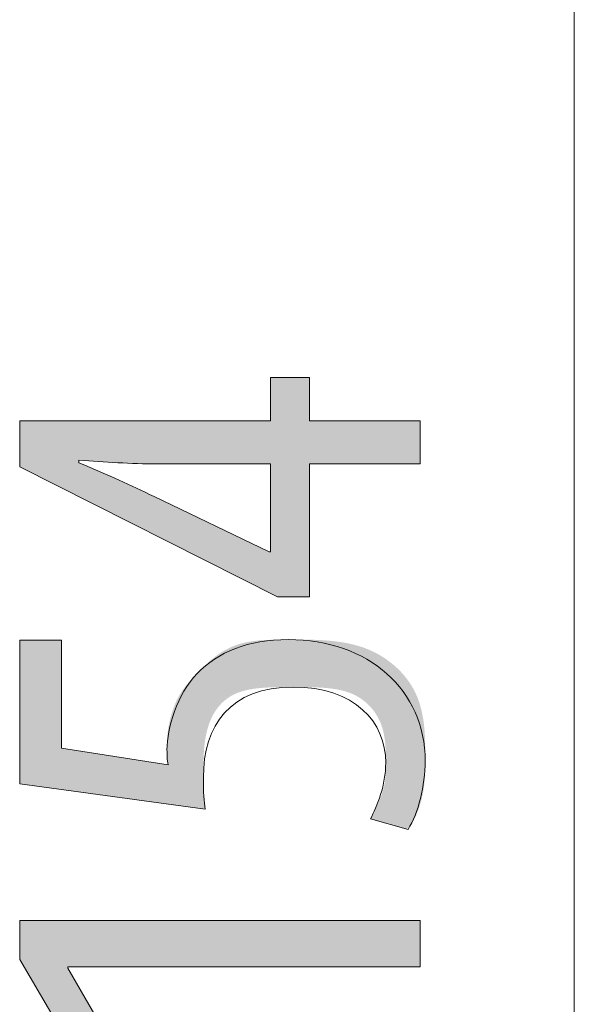
# Model space of a CAD drawing. Units: inches. Extents: x 39 to 174, y 104 to 191.
# Drawn here: x 120 to 122, y 170 to 175 of the extents above; entities that cross this region are included whole.
import ezdxf

# ---------------------------------------------------------------- set-up
doc = ezdxf.new("R2010")
doc.units = ezdxf.units.IN
doc.layers.add('EN__BASE_', color=7, linetype='Continuous', lineweight=0)

# ---------------------------------------------------------------- blocks, each defined once
blk = doc.blocks.new('BLOCK_38')
at = {"layer": 'EN__BASE_', "color": 7}
blk.add_line((122.2861, 178.8211), (122.2861, 163.3427), dxfattribs=at)
blk = doc.blocks.new('BLOCK_37')
at = {"layer": 'EN__BASE_'}
blk.add_blockref('BLOCK_38', (0, 0), dxfattribs=at)
blk = doc.blocks.new('BLOCK_39')
at = {"layer": 'EN__BASE_', "linetype": 'Continuous', "lineweight": 0}
h = blk.add_hatch(color=7, dxfattribs=at)
h.dxf.hatch_style = 2
h.paths.add_polyline_path([(121.5812, 172.8084), (121.5812, 172.611), (121.0737, 172.611), (121.0737, 172.0017), (120.927, 172.0017), (119.7477, 172.5969), (119.7477, 172.8084), (120.896, 172.8084), (120.896, 173.0058), (121.0737, 173.0058), (121.0737, 172.8084)])
h.paths.add_polyline_path([(120.896, 172.611), (120.8951, 172.611), (120.8927, 172.611), (120.8886, 172.611), (120.8831, 172.611), (120.8763, 172.611), (120.8681, 172.611), (120.8587, 172.611), (120.8482, 172.611), (120.8367, 172.611), (120.8243, 172.611), (120.8109, 172.611), (120.7968, 172.611), (120.782, 172.611), (120.7666, 172.611), (120.7507, 172.611), (120.7344, 172.611), (120.7177, 172.611), (120.7008, 172.611), (120.6837, 172.611), (120.6665, 172.611), (120.6493, 172.611), (120.6321, 172.611), (120.6152, 172.611), (120.5985, 172.611), (120.5822, 172.611), (120.5663, 172.611), (120.5509, 172.611), (120.5361, 172.611), (120.522, 172.611), (120.5087, 172.611), (120.4962, 172.611), (120.4845, 172.611), (120.4737, 172.611), (120.4636, 172.611), (120.4542, 172.611), (120.4455, 172.611), (120.4375, 172.611), (120.4301, 172.611), (120.4233, 172.611), (120.417, 172.611), (120.4113, 172.611), (120.4061, 172.611), (120.4013, 172.611), (120.397, 172.611), (120.393, 172.611), (120.3895, 172.611), (120.3862, 172.611), (120.3832, 172.611), (120.3805, 172.611), (120.3781, 172.611), (120.3758, 172.611), (120.3737, 172.611), (120.3717, 172.611), (120.3697, 172.611), (120.3679, 172.611), (120.3661, 172.611), (120.3642, 172.611), (120.3624, 172.611), (120.3604, 172.611), (120.3584, 172.611), (120.3562, 172.611), (120.3539, 172.611), (120.3514, 172.611), (120.3488, 172.611), (120.3461, 172.611), (120.3433, 172.611), (120.3404, 172.611), (120.3374, 172.611), (120.3342, 172.611), (120.331, 172.611), (120.3277, 172.6111), (120.3243, 172.6111), (120.3208, 172.6111), (120.3173, 172.6111), (120.3137, 172.6112), (120.31, 172.6112), (120.3062, 172.6113), (120.3025, 172.6113), (120.2986, 172.6114), (120.2947, 172.6114), (120.2908, 172.6115), (120.2869, 172.6116), (120.2829, 172.6116), (120.2789, 172.6117), (120.2749, 172.6118), (120.2709, 172.6119), (120.2669, 172.612), (120.2629, 172.6121), (120.2589, 172.6123), (120.2548, 172.6124), (120.2509, 172.6125), (120.2469, 172.6127), (120.2429, 172.6129), (120.239, 172.613), (120.235, 172.6132), (120.2311, 172.6134), (120.2272, 172.6136), (120.2233, 172.6138), (120.2194, 172.614), (120.2155, 172.6142), (120.2117, 172.6144), (120.2078, 172.6147), (120.2039, 172.6149), (120.2001, 172.6151), (120.1962, 172.6154), (120.1924, 172.6156), (120.1885, 172.6159), (120.1847, 172.6162), (120.1808, 172.6164), (120.177, 172.6167), (120.1732, 172.6169), (120.1693, 172.6172), (120.1655, 172.6175), (120.1616, 172.6178), (120.1577, 172.618), (120.1539, 172.6183), (120.15, 172.6186), (120.1461, 172.6189), (120.1422, 172.6192), (120.1383, 172.6194), (120.1344, 172.6197), (120.1305, 172.62), (120.1266, 172.6203), (120.1227, 172.6206), (120.1188, 172.6208), (120.115, 172.6211), (120.1111, 172.6214), (120.1073, 172.6217), (120.1035, 172.6219), (120.0997, 172.6222), (120.0959, 172.6225), (120.0923, 172.6227), (120.0886, 172.623), (120.085, 172.6232), (120.0815, 172.6235), (120.078, 172.6237), (120.0746, 172.624), (120.0713, 172.6242), (120.068, 172.6244), (120.0649, 172.6246), (120.0618, 172.6249), (120.0588, 172.6251), (120.0559, 172.6253), (120.0531, 172.6255), (120.0504, 172.6257), (120.0478, 172.6258), (120.0454, 172.626), (120.043, 172.6262), (120.0408, 172.6263), (120.0387, 172.6265), (120.0368, 172.6266), (120.0349, 172.6267), (120.0332, 172.6269), (120.0317, 172.627), (120.0302, 172.6271), (120.0289, 172.6271), (120.0276, 172.6272), (120.0265, 172.6273), (120.0254, 172.6273), (120.0245, 172.6274), (120.0236, 172.6274), (120.0229, 172.6275), (120.0222, 172.6275), (120.0216, 172.6275), (120.021, 172.6275), (120.0206, 172.6274), (120.0202, 172.6274), (120.0198, 172.6274), (120.0195, 172.6273), (120.0193, 172.6273), (120.0191, 172.6272), (120.0189, 172.6271), (120.0188, 172.627), (120.0187, 172.6269), (120.0186, 172.6268), (120.0186, 172.6266), (120.0185, 172.6265), (120.0185, 172.6263), (120.0185, 172.6262), (120.0185, 172.626), (120.0185, 172.6258), (120.0185, 172.6256), (120.0185, 172.6254), (120.0185, 172.6251), (120.0185, 172.6249), (120.0185, 172.6246), (120.0185, 172.6244), (120.0185, 172.6241), (120.0185, 172.6239), (120.0185, 172.6236), (120.0185, 172.6233), (120.0185, 172.623), (120.0185, 172.6228), (120.0185, 172.6225), (120.0185, 172.6222), (120.0185, 172.6219), (120.0185, 172.6216), (120.0185, 172.6213), (120.0185, 172.6211), (120.0185, 172.6208), (120.0185, 172.6205), (120.0185, 172.6203), (120.0185, 172.62), (120.0185, 172.6197), (120.0185, 172.6195), (120.0185, 172.6193), (120.0185, 172.619), (120.0185, 172.6188), (120.0185, 172.6186), (120.0185, 172.6184), (120.0185, 172.6182), (120.0185, 172.618), (120.0185, 172.6179), (120.0186, 172.6177), (120.0186, 172.6176), (120.0187, 172.6174), (120.0188, 172.6172), (120.019, 172.6171), (120.0192, 172.6169), (120.0194, 172.6167), (120.0197, 172.6165), (120.0201, 172.6163), (120.0205, 172.616), (120.021, 172.6157), (120.0216, 172.6155), (120.0222, 172.6151), (120.023, 172.6148), (120.0238, 172.6144), (120.0247, 172.614), (120.0258, 172.6135), (120.0269, 172.613), (120.0282, 172.6125), (120.0295, 172.6119), (120.031, 172.6112), (120.0327, 172.6105), (120.0344, 172.6098), (120.0363, 172.609), (120.0384, 172.6081), (120.0406, 172.6072), (120.043, 172.6062), (120.0455, 172.6051), (120.0482, 172.604), (120.051, 172.6028), (120.054, 172.6015), (120.0571, 172.6002), (120.0603, 172.5988), (120.0636, 172.5974), (120.0671, 172.596), (120.0707, 172.5945), (120.0743, 172.5929), (120.078, 172.5913), (120.0818, 172.5897), (120.0857, 172.5881), (120.0897, 172.5864), (120.0937, 172.5847), (120.0977, 172.583), (120.1018, 172.5812), (120.1059, 172.5795), (120.11, 172.5777), (120.1142, 172.5759), (120.1183, 172.5741), (120.1225, 172.5723), (120.1267, 172.5705), (120.1308, 172.5687), (120.1349, 172.567), (120.139, 172.5652), (120.143, 172.5634), (120.147, 172.5617), (120.151, 172.56), (120.1549, 172.5583), (120.1587, 172.5566), (120.1625, 172.5549), (120.1661, 172.5533), (120.1698, 172.5517), (120.1734, 172.5501), (120.1769, 172.5485), (120.1803, 172.547), (120.1838, 172.5454), (120.1872, 172.5439), (120.1905, 172.5424), (120.1938, 172.5409), (120.1971, 172.5394), (120.2003, 172.5379), (120.2036, 172.5364), (120.2068, 172.535), (120.21, 172.5335), (120.2131, 172.532), (120.2163, 172.5306), (120.2194, 172.5291), (120.2226, 172.5276), (120.2257, 172.5262), (120.2289, 172.5247), (120.232, 172.5232), (120.2352, 172.5218), (120.2383, 172.5203), (120.2415, 172.5188), (120.2447, 172.5173), (120.2479, 172.5158), (120.2512, 172.5142), (120.2544, 172.5127), (120.2578, 172.5111), (120.2611, 172.5096), (120.2644, 172.508), (120.2678, 172.5064), (120.2712, 172.5048), (120.2746, 172.5032), (120.278, 172.5016), (120.2813, 172.5), (120.2847, 172.4984), (120.2881, 172.4968), (120.2914, 172.4953), (120.2947, 172.4937), (120.298, 172.4921), (120.3012, 172.4906), (120.3044, 172.4891), (120.3076, 172.4876), (120.3107, 172.4861), (120.3137, 172.4847), (120.3167, 172.4833), (120.3196, 172.4819), (120.3224, 172.4806), (120.3252, 172.4792), (120.3279, 172.478), (120.3305, 172.4767), (120.333, 172.4756), (120.3354, 172.4744), (120.3377, 172.4733), (120.3398, 172.4723), (120.3419, 172.4713), (120.3438, 172.4704), (120.3457, 172.4695), (120.3474, 172.4687), (120.349, 172.4679), (120.3506, 172.4672), (120.3522, 172.4665), (120.3537, 172.4657), (120.3553, 172.465), (120.3569, 172.4642), (120.3586, 172.4634), (120.3604, 172.4626), (120.3622, 172.4617), (120.3642, 172.4607), (120.3664, 172.4597), (120.3688, 172.4585), (120.3713, 172.4573), (120.3741, 172.456), (120.3771, 172.4545), (120.3805, 172.4529), (120.3841, 172.4512), (120.388, 172.4493), (120.3923, 172.4472), (120.397, 172.445), (120.4021, 172.4425), (120.4075, 172.4399), (120.4135, 172.437), (120.4199, 172.434), (120.4267, 172.4306), (120.4341, 172.4271), (120.4421, 172.4233), (120.4506, 172.4192), (120.4597, 172.4148), (120.4693, 172.4102), (120.4794, 172.4053), (120.49, 172.4002), (120.5011, 172.3949), (120.5125, 172.3894), (120.5242, 172.3837), (120.5363, 172.3779), (120.5487, 172.3719), (120.5613, 172.3659), (120.5741, 172.3597), (120.587, 172.3535), (120.6001, 172.3472), (120.6132, 172.3409), (120.6264, 172.3345), (120.6396, 172.3282), (120.6527, 172.3219), (120.6658, 172.3156), (120.6787, 172.3093), (120.6915, 172.3032), (120.7041, 172.2971), (120.7165, 172.2912), (120.7286, 172.2854), (120.7403, 172.2797), (120.7518, 172.2742), (120.7628, 172.2689), (120.7734, 172.2638), (120.7835, 172.2589), (120.7931, 172.2543), (120.8022, 172.2499), (120.8107, 172.2458), (120.8187, 172.242), (120.826, 172.2384), (120.8329, 172.2351), (120.8393, 172.2321), (120.8451, 172.2292), (120.8505, 172.2266), (120.8555, 172.2243), (120.86, 172.2221), (120.8641, 172.2201), (120.8678, 172.2183), (120.8711, 172.2167), (120.8741, 172.2153), (120.8768, 172.214), (120.8791, 172.2129), (120.8812, 172.2119), (120.883, 172.211), (120.8845, 172.2103), (120.8858, 172.2097), (120.8869, 172.2091), (120.8877, 172.2087), (120.8885, 172.2084), (120.889, 172.2081), (120.8894, 172.2079), (120.8897, 172.2078), (120.8899, 172.2077), (120.89, 172.2076), (120.8901, 172.2076), (120.8901, 172.2076), (120.8901, 172.2076), (120.8901, 172.2076), (120.8901, 172.2076), (120.8901, 172.2076), (120.8901, 172.2076), (120.8901, 172.2076), (120.8901, 172.2076), (120.8901, 172.2076), (120.8901, 172.2076), (120.8901, 172.2076), (120.8902, 172.2076), (120.8902, 172.2076), (120.8902, 172.2076), (120.8902, 172.2076), (120.8902, 172.2076), (120.8902, 172.2076), (120.8903, 172.2076), (120.8903, 172.2076), (120.8903, 172.2076), (120.8904, 172.2076), (120.8904, 172.2076), (120.8905, 172.2076), (120.8905, 172.2076), (120.8906, 172.2076), (120.8906, 172.2076), (120.8907, 172.2076), (120.8908, 172.2076), (120.8908, 172.2076), (120.8909, 172.2076), (120.891, 172.2076), (120.8911, 172.2076), (120.8912, 172.2076), (120.8913, 172.2076), (120.8914, 172.2076), (120.8915, 172.2076), (120.8917, 172.2076), (120.8918, 172.2076), (120.8919, 172.2076), (120.8921, 172.2076), (120.8922, 172.2076), (120.8923, 172.2076), (120.8925, 172.2076), (120.8926, 172.2076), (120.8928, 172.2076), (120.8929, 172.2076), (120.8931, 172.2076), (120.8932, 172.2076), (120.8933, 172.2076), (120.8935, 172.2076), (120.8936, 172.2076), (120.8938, 172.2076), (120.8939, 172.2076), (120.8941, 172.2076), (120.8942, 172.2076), (120.8943, 172.2076), (120.8944, 172.2076), (120.8946, 172.2076), (120.8947, 172.2076), (120.8948, 172.2076), (120.8949, 172.2076), (120.895, 172.2076), (120.8951, 172.2076), (120.8952, 172.2076), (120.8953, 172.2076), (120.8953, 172.2076), (120.8954, 172.2076), (120.8955, 172.2076), (120.8955, 172.2076), (120.8956, 172.2076), (120.8956, 172.2076), (120.8957, 172.2076), (120.8957, 172.2076), (120.8958, 172.2076), (120.8958, 172.2076), (120.8958, 172.2076), (120.8959, 172.2076), (120.8959, 172.2076), (120.8959, 172.2076), (120.8959, 172.2076), (120.8959, 172.2076), (120.8959, 172.2076), (120.896, 172.2076), (120.896, 172.2076), (120.896, 172.2076), (120.896, 172.2076), (120.896, 172.2076), (120.896, 172.2076), (120.896, 172.2076), (120.896, 172.2076), (120.896, 172.2076), (120.896, 172.2076), (120.896, 172.2076), (120.896, 172.2077), (120.896, 172.208), (120.896, 172.2085), (120.896, 172.2094), (120.896, 172.2108), (120.896, 172.2127), (120.896, 172.2152), (120.896, 172.2185), (120.896, 172.2225), (120.896, 172.2275), (120.896, 172.2334), (120.896, 172.2404), (120.896, 172.2486), (120.896, 172.258), (120.896, 172.2688), (120.896, 172.281), (120.896, 172.2947), (120.896, 172.3101), (120.896, 172.3271), (120.896, 172.3459), (120.896, 172.3667), (120.896, 172.3894), (120.896, 172.4141), (120.896, 172.441), (120.896, 172.4702), (120.896, 172.5017), (120.896, 172.5356), (120.896, 172.572)])
h = blk.add_hatch(color=7, dxfattribs=at)
h.dxf.hatch_style = 2
h.paths.add_polyline_path([(119.9396, 171.8036), (119.9396, 171.8028), (119.9396, 171.8005), (119.9396, 171.7966), (119.9396, 171.7914), (119.9396, 171.7848), (119.9396, 171.777), (119.9396, 171.768), (119.9396, 171.758), (119.9396, 171.747), (119.9396, 171.7351), (119.9396, 171.7223), (119.9396, 171.7089), (119.9396, 171.6947), (119.9396, 171.68), (119.9396, 171.6648), (119.9396, 171.6492), (119.9396, 171.6332), (119.9396, 171.617), (119.9396, 171.6007), (119.9396, 171.5842), (119.9396, 171.5678), (119.9396, 171.5514), (119.9396, 171.5352), (119.9396, 171.5193), (119.9396, 171.5037), (119.9396, 171.4885), (119.9396, 171.4737), (119.9396, 171.4596), (119.9396, 171.4461), (119.9396, 171.4334), (119.9396, 171.4214), (119.9396, 171.4103), (119.9396, 171.3999), (119.9396, 171.3903), (119.9396, 171.3814), (119.9396, 171.3731), (119.9396, 171.3656), (119.9396, 171.3586), (119.9396, 171.3523), (119.9396, 171.3465), (119.9396, 171.3413), (119.9396, 171.3366), (119.9396, 171.3324), (119.9396, 171.3287), (119.9396, 171.3254), (119.9396, 171.3225), (119.9396, 171.32), (119.9396, 171.3179), (119.9396, 171.316), (119.9396, 171.3145), (119.9396, 171.3133), (119.9396, 171.3123), (119.9396, 171.3115), (119.9396, 171.3109), (119.9396, 171.3105), (119.9396, 171.3102), (119.9396, 171.3101), (119.9396, 171.31), (119.9396, 171.31), (119.9396, 171.31), (119.9396, 171.31), (119.9396, 171.31), (119.9397, 171.3099), (119.9398, 171.3099), (119.94, 171.3099), (119.9403, 171.3099), (119.9407, 171.3098), (119.9412, 171.3097), (119.9418, 171.3096), (119.9426, 171.3095), (119.9436, 171.3093), (119.9448, 171.3091), (119.9462, 171.3089), (119.9479, 171.3087), (119.9498, 171.3084), (119.952, 171.308), (119.9544, 171.3076), (119.9572, 171.3072), (119.9603, 171.3067), (119.9637, 171.3062), (119.9675, 171.3056), (119.9717, 171.305), (119.9763, 171.3042), (119.9812, 171.3035), (119.9867, 171.3026), (119.9925, 171.3017), (119.9989, 171.3007), (120.0057, 171.2996), (120.0131, 171.2985), (120.0209, 171.2973), (120.0293, 171.296), (120.0382, 171.2946), (120.0476, 171.2931), (120.0574, 171.2916), (120.0676, 171.29), (120.0782, 171.2883), (120.0891, 171.2866), (120.1002, 171.2849), (120.1117, 171.2831), (120.1233, 171.2813), (120.1351, 171.2794), (120.1471, 171.2776), (120.1592, 171.2757), (120.1713, 171.2738), (120.1835, 171.2719), (120.1957, 171.27), (120.2079, 171.2681), (120.22, 171.2662), (120.2319, 171.2643), (120.2438, 171.2625), (120.2554, 171.2607), (120.2668, 171.2589), (120.278, 171.2571), (120.2889, 171.2554), (120.2995, 171.2538), (120.3097, 171.2522), (120.3195, 171.2507), (120.3288, 171.2492), (120.3377, 171.2478), (120.3461, 171.2465), (120.354, 171.2453), (120.3613, 171.2441), (120.3682, 171.2431), (120.3745, 171.2421), (120.3804, 171.2412), (120.3858, 171.2403), (120.3908, 171.2396), (120.3954, 171.2389), (120.3995, 171.2383), (120.4033, 171.2377), (120.4067, 171.2372), (120.4098, 171.2368), (120.4126, 171.2364), (120.415, 171.2361), (120.4172, 171.2359), (120.419, 171.2357), (120.4207, 171.2355), (120.422, 171.2354), (120.4232, 171.2354), (120.4242, 171.2354), (120.4249, 171.2355), (120.4255, 171.2355), (120.426, 171.2357), (120.4263, 171.2358), (120.4265, 171.2361), (120.4267, 171.2363), (120.4267, 171.2366), (120.4267, 171.2369), (120.4266, 171.2372), (120.4265, 171.2376), (120.4264, 171.238), (120.4263, 171.2384), (120.4262, 171.2388), (120.4261, 171.2393), (120.426, 171.2398), (120.4259, 171.2403), (120.4258, 171.2408), (120.4256, 171.2413), (120.4255, 171.2419), (120.4254, 171.2424), (120.4252, 171.243), (120.4251, 171.2436), (120.425, 171.2442), (120.4248, 171.2449), (120.4247, 171.2455), (120.4246, 171.2462), (120.4244, 171.2468), (120.4243, 171.2475), (120.4241, 171.2482), (120.424, 171.2489), (120.4239, 171.2496), (120.4237, 171.2503), (120.4236, 171.251), (120.4235, 171.2517), (120.4234, 171.2524), (120.4233, 171.2531), (120.4232, 171.2538), (120.423, 171.2545), (120.4229, 171.2552), (120.4229, 171.2559), (120.4228, 171.2566), (120.4227, 171.2573), (120.4226, 171.258), (120.4225, 171.2587), (120.4225, 171.2594), (120.4224, 171.2601), (120.4223, 171.2608), (120.4223, 171.2615), (120.4222, 171.2622), (120.4222, 171.2629), (120.4222, 171.2636), (120.4221, 171.2643), (120.4221, 171.265), (120.4221, 171.2657), (120.422, 171.2663), (120.422, 171.267), (120.422, 171.2677), (120.422, 171.2684), (120.422, 171.2691), (120.422, 171.2698), (120.422, 171.2706), (120.422, 171.2713), (120.4219, 171.272), (120.4219, 171.2727), (120.4219, 171.2734), (120.4219, 171.2742), (120.4219, 171.2749), (120.4219, 171.2756), (120.4219, 171.2764), (120.4219, 171.2771), (120.4219, 171.2779), (120.4219, 171.2786), (120.4219, 171.2794), (120.4219, 171.2802), (120.4219, 171.281), (120.4219, 171.2818), (120.4219, 171.2827), (120.4219, 171.2835), (120.4219, 171.2844), (120.4219, 171.2854), (120.4219, 171.2863), (120.4219, 171.2873), (120.4219, 171.2883), (120.4219, 171.2894), (120.4219, 171.2905), (120.4219, 171.2916), (120.4219, 171.2928), (120.4219, 171.2941), (120.4219, 171.2954), (120.4219, 171.2967), (120.4219, 171.2981), (120.4219, 171.2996), (120.4219, 171.3011), (120.4219, 171.3027), (120.4219, 171.3044), (120.4219, 171.3061), (120.4219, 171.3079), (120.4219, 171.3098), (120.4219, 171.3117), (120.4219, 171.3137), (120.4219, 171.3159), (120.4219, 171.318), (120.4219, 171.3203), (120.422, 171.3227), (120.422, 171.3251), (120.422, 171.3276), (120.422, 171.3302), (120.4221, 171.3328), (120.4221, 171.3356), (120.4222, 171.3384), (120.4223, 171.3413), (120.4224, 171.3442), (120.4225, 171.3473), (120.4227, 171.3504), (120.4229, 171.3536), (120.4231, 171.3568), (120.4233, 171.3602), (120.4236, 171.3636), (120.4238, 171.367), (120.4242, 171.3706), (120.4245, 171.3742), (120.4249, 171.3778), (120.4253, 171.3816), (120.4258, 171.3854), (120.4263, 171.3893), (120.4268, 171.3932), (120.4274, 171.3972), (120.4281, 171.4013), (120.4287, 171.4054), (120.4295, 171.4096), (120.4302, 171.4139), (120.4311, 171.4182), (120.4319, 171.4226), (120.4329, 171.427), (120.4338, 171.4315), (120.4349, 171.436), (120.436, 171.4405), (120.4371, 171.4451), (120.4383, 171.4497), (120.4395, 171.4544), (120.4408, 171.459), (120.4421, 171.4637), (120.4435, 171.4684), (120.4449, 171.4731), (120.4464, 171.4778), (120.448, 171.4825), (120.4496, 171.4871), (120.4512, 171.4918), (120.4529, 171.4965), (120.4547, 171.5011), (120.4565, 171.5057), (120.4583, 171.5103), (120.4602, 171.5149), (120.4622, 171.5194), (120.4642, 171.5239), (120.4663, 171.5283), (120.4684, 171.5327), (120.4705, 171.537), (120.4728, 171.5413), (120.475, 171.5455), (120.4774, 171.5497), (120.4798, 171.5538), (120.4822, 171.5578), (120.4847, 171.5618), (120.4872, 171.5657), (120.4898, 171.5696), (120.4924, 171.5734), (120.495, 171.5771), (120.4977, 171.5808), (120.5005, 171.5845), (120.5032, 171.5881), (120.506, 171.5917), (120.5089, 171.5952), (120.5117, 171.5987), (120.5146, 171.6022), (120.5176, 171.6057), (120.5205, 171.6091), (120.5235, 171.6125), (120.5265, 171.6158), (120.5295, 171.6192), (120.5326, 171.6225), (120.5356, 171.6258), (120.5387, 171.6291), (120.5418, 171.6323), (120.5449, 171.6356), (120.548, 171.6388), (120.5512, 171.6421), (120.5543, 171.6453), (120.5574, 171.6486), (120.5606, 171.6518), (120.5638, 171.6551), (120.5669, 171.6583), (120.5701, 171.6616), (120.5733, 171.6648), (120.5764, 171.668), (120.5796, 171.6713), (120.5828, 171.6745), (120.586, 171.6777), (120.5893, 171.6809), (120.5925, 171.6841), (120.5958, 171.6873), (120.5991, 171.6905), (120.6024, 171.6936), (120.6057, 171.6968), (120.609, 171.6999), (120.6124, 171.703), (120.6158, 171.706), (120.6192, 171.7091), (120.6226, 171.7121), (120.6261, 171.7151), (120.6296, 171.718), (120.6331, 171.721), (120.6367, 171.7239), (120.6403, 171.7267), (120.6439, 171.7295), (120.6476, 171.7323), (120.6513, 171.735), (120.6551, 171.7377), (120.6589, 171.7404), (120.6627, 171.743), (120.6666, 171.7456), (120.6705, 171.7481), (120.6744, 171.7505), (120.6785, 171.753), (120.6825, 171.7553), (120.6866, 171.7576), (120.6907, 171.7599), (120.6949, 171.7621), (120.6992, 171.7643), (120.7035, 171.7664), (120.7078, 171.7685), (120.7122, 171.7705), (120.7166, 171.7724), (120.7211, 171.7743), (120.7256, 171.7762), (120.7302, 171.778), (120.7348, 171.7797), (120.7395, 171.7814), (120.7442, 171.783), (120.749, 171.7846), (120.7538, 171.7861), (120.7587, 171.7875), (120.7637, 171.7889), (120.7687, 171.7903), (120.7737, 171.7915), (120.7788, 171.7928), (120.784, 171.7939), (120.7892, 171.795), (120.7945, 171.796), (120.7998, 171.797), (120.8052, 171.7979), (120.8106, 171.7988), (120.8162, 171.7996), (120.8217, 171.8003), (120.8274, 171.801), (120.8331, 171.8016), (120.839, 171.8022), (120.8449, 171.8027), (120.8509, 171.8032), (120.857, 171.8036), (120.8632, 171.804), (120.8696, 171.8044), (120.876, 171.8047), (120.8826, 171.805), (120.8893, 171.8052), (120.8961, 171.8054), (120.903, 171.8056), (120.9101, 171.8058), (120.9174, 171.8059), (120.9247, 171.806), (120.9323, 171.8061), (120.94, 171.8062), (120.9478, 171.8063), (120.9558, 171.8063), (120.964, 171.8064), (120.9724, 171.8064), (120.9809, 171.8064), (120.9897, 171.8064), (120.9986, 171.8064), (121.0077, 171.8064), (121.017, 171.8064), (121.0265, 171.8064), (121.0362, 171.8064), (121.0461, 171.8063), (121.0561, 171.8062), (121.0663, 171.8061), (121.0766, 171.8059), (121.087, 171.8057), (121.0975, 171.8054), (121.1082, 171.805), (121.1189, 171.8045), (121.1297, 171.8039), (121.1406, 171.8033), (121.1516, 171.8025), (121.1626, 171.8016), (121.1736, 171.8005), (121.1847, 171.7994), (121.1958, 171.7981), (121.2069, 171.7966), (121.218, 171.795), (121.2291, 171.7932), (121.2402, 171.7912), (121.2512, 171.789), (121.2622, 171.7867), (121.2731, 171.7841), (121.284, 171.7813), (121.2948, 171.7783), (121.3055, 171.775), (121.3161, 171.7716), (121.3266, 171.7678), (121.3369, 171.7639), (121.3472, 171.7596), (121.3573, 171.7551), (121.3673, 171.7504), (121.3771, 171.7455), (121.3868, 171.7403), (121.3963, 171.7348), (121.4057, 171.7292), (121.4149, 171.7234), (121.424, 171.7173), (121.4328, 171.711), (121.4415, 171.7045), (121.45, 171.6979), (121.4583, 171.691), (121.4664, 171.684), (121.4743, 171.6767), (121.482, 171.6693), (121.4895, 171.6618), (121.4968, 171.654), (121.5038, 171.6461), (121.5106, 171.6381), (121.5171, 171.6299), (121.5235, 171.6216), (121.5295, 171.6131), (121.5354, 171.6045), (121.5409, 171.5957), (121.5462, 171.5869), (121.5512, 171.5779), (121.556, 171.5688), (121.5604, 171.5596), (121.5646, 171.5502), (121.5685, 171.5408), (121.5721, 171.5314), (121.5755, 171.5218), (121.5786, 171.5122), (121.5815, 171.5025), (121.5841, 171.4928), (121.5866, 171.4831), (121.5888, 171.4734), (121.5908, 171.4637), (121.5926, 171.4539), (121.5943, 171.4442), (121.5957, 171.4346), (121.5971, 171.4249), (121.5982, 171.4153), (121.5992, 171.4058), (121.6001, 171.3964), (121.6008, 171.3871), (121.6015, 171.3778), (121.602, 171.3687), (121.6024, 171.3597), (121.6028, 171.3508), (121.6031, 171.3421), (121.6033, 171.3335), (121.6034, 171.3251), (121.6035, 171.3169), (121.6036, 171.3088), (121.6036, 171.301), (121.6036, 171.2934), (121.6036, 171.286), (121.6036, 171.2788), (121.6036, 171.2718), (121.6036, 171.2651), (121.6036, 171.2586), (121.6036, 171.2523), (121.6036, 171.2462), (121.6035, 171.2402), (121.6035, 171.2345), (121.6035, 171.2289), (121.6034, 171.2235), (121.6033, 171.2182), (121.6033, 171.213), (121.6032, 171.208), (121.6031, 171.2032), (121.603, 171.1984), (121.6028, 171.1938), (121.6027, 171.1892), (121.6025, 171.1848), (121.6023, 171.1804), (121.6021, 171.1761), (121.6018, 171.1719), (121.6016, 171.1677), (121.6013, 171.1636), (121.601, 171.1595), (121.6006, 171.1555), (121.6002, 171.1515), (121.5998, 171.1475), (121.5994, 171.1435), (121.5989, 171.1395), (121.5984, 171.1355), (121.5979, 171.1315), (121.5973, 171.1275), (121.5967, 171.1235), (121.5961, 171.1195), (121.5954, 171.1154), (121.5947, 171.1114), (121.594, 171.1074), (121.5932, 171.1033), (121.5925, 171.0993), (121.5916, 171.0953), (121.5908, 171.0912), (121.5899, 171.0872), (121.589, 171.0832), (121.5881, 171.0793), (121.5871, 171.0753), (121.5861, 171.0714), (121.5851, 171.0675), (121.5841, 171.0636), (121.583, 171.0597), (121.5819, 171.0559), (121.5808, 171.0521), (121.5797, 171.0484), (121.5785, 171.0447), (121.5773, 171.041), (121.5761, 171.0374), (121.5749, 171.0338), (121.5737, 171.0303), (121.5724, 171.0268), (121.5711, 171.0234), (121.5698, 171.02), (121.5685, 171.0167), (121.5672, 171.0134), (121.5658, 171.0103), (121.5645, 171.0071), (121.5631, 171.0041), (121.5617, 171.0011), (121.5604, 170.9981), (121.559, 170.9953), (121.5576, 170.9925), (121.5562, 170.9897), (121.5549, 170.9871), (121.5535, 170.9844), (121.5521, 170.9819), (121.5508, 170.9794), (121.5495, 170.977), (121.5482, 170.9747), (121.5469, 170.9725), (121.5456, 170.9703), (121.5444, 170.9682), (121.5431, 170.9661), (121.542, 170.9642), (121.5408, 170.9623), (121.5397, 170.9605), (121.5386, 170.9587), (121.5376, 170.9571), (121.5365, 170.9555), (121.5356, 170.954), (121.5347, 170.9526), (121.5338, 170.9512), (121.533, 170.9499), (121.5322, 170.9488), (121.5315, 170.9477), (121.5308, 170.9466), (121.5301, 170.9457), (121.5295, 170.9448), (121.5289, 170.944), (121.5283, 170.9433), (121.5276, 170.9427), (121.527, 170.9421), (121.5263, 170.9416), (121.5257, 170.9412), (121.5249, 170.9409), (121.5242, 170.9406), (121.5233, 170.9404), (121.5225, 170.9402), (121.5215, 170.9402), (121.5205, 170.9402), (121.5194, 170.9402), (121.5182, 170.9403), (121.5168, 170.9405), (121.5154, 170.9408), (121.5139, 170.9411), (121.5122, 170.9415), (121.5104, 170.9419), (121.5085, 170.9424), (121.5064, 170.9429), (121.5041, 170.9435), (121.5017, 170.9442), (121.4991, 170.9449), (121.4963, 170.9457), (121.4934, 170.9465), (121.4902, 170.9474), (121.4869, 170.9483), (121.4835, 170.9493), (121.4799, 170.9503), (121.4761, 170.9513), (121.4723, 170.9524), (121.4683, 170.9535), (121.4643, 170.9546), (121.4602, 170.9557), (121.456, 170.9569), (121.4518, 170.9581), (121.4475, 170.9593), (121.4432, 170.9605), (121.4389, 170.9617), (121.4346, 170.9629), (121.4303, 170.964), (121.4261, 170.9652), (121.4218, 170.9664), (121.4177, 170.9676), (121.4135, 170.9687), (121.4095, 170.9698), (121.4056, 170.9709), (121.4017, 170.972), (121.398, 170.973), (121.3944, 170.974), (121.3909, 170.975), (121.3876, 170.9759), (121.3845, 170.9768), (121.3815, 170.9776), (121.3787, 170.9784), (121.3761, 170.9791), (121.3737, 170.9798), (121.3715, 170.9804), (121.3694, 170.981), (121.3675, 170.9816), (121.3658, 170.9821), (121.3642, 170.9826), (121.3628, 170.9831), (121.3615, 170.9836), (121.3603, 170.984), (121.3593, 170.9845), (121.3584, 170.9849), (121.3577, 170.9853), (121.357, 170.9858), (121.3565, 170.9862), (121.3561, 170.9867), (121.3558, 170.9871), (121.3555, 170.9876), (121.3554, 170.9881), (121.3553, 170.9886), (121.3554, 170.9892), (121.3555, 170.9897), (121.3557, 170.9904), (121.3559, 170.991), (121.3562, 170.9917), (121.3566, 170.9925), (121.357, 170.9933), (121.3575, 170.9941), (121.358, 170.995), (121.3585, 170.996), (121.3591, 170.997), (121.3597, 170.9981), (121.3603, 170.9993), (121.361, 171.0005), (121.3617, 171.0018), (121.3624, 171.0031), (121.3631, 171.0045), (121.3639, 171.006), (121.3647, 171.0075), (121.3655, 171.0091), (121.3664, 171.0107), (121.3673, 171.0124), (121.3682, 171.0141), (121.3691, 171.0159), (121.3701, 171.0178), (121.371, 171.0197), (121.372, 171.0216), (121.373, 171.0236), (121.3741, 171.0257), (121.3751, 171.0278), (121.3762, 171.03), (121.3773, 171.0322), (121.3784, 171.0345), (121.3795, 171.0368), (121.3806, 171.0392), (121.3817, 171.0416), (121.3829, 171.0441), (121.384, 171.0466), (121.3852, 171.0491), (121.3864, 171.0517), (121.3875, 171.0544), (121.3887, 171.0571), (121.3899, 171.0598), (121.3911, 171.0626), (121.3923, 171.0654), (121.3935, 171.0683), (121.3947, 171.0712), (121.3959, 171.0741), (121.3971, 171.0771), (121.3982, 171.0801), (121.3994, 171.0831), (121.4005, 171.0862), (121.4017, 171.0893), (121.4028, 171.0924), (121.4039, 171.0955), (121.405, 171.0987), (121.406, 171.1019), (121.4071, 171.1051), (121.4081, 171.1083), (121.4091, 171.1115), (121.4101, 171.1148), (121.411, 171.1181), (121.4119, 171.1214), (121.4128, 171.1247), (121.4136, 171.128), (121.4144, 171.1313), (121.4151, 171.1346), (121.4159, 171.1379), (121.4165, 171.1413), (121.4172, 171.1446), (121.4178, 171.1479), (121.4183, 171.1513), (121.4188, 171.1547), (121.4193, 171.158), (121.4197, 171.1614), (121.4201, 171.1649), (121.4205, 171.1683), (121.4208, 171.1718), (121.4211, 171.1753), (121.4214, 171.1788), (121.4217, 171.1824), (121.4219, 171.186), (121.4221, 171.1897), (121.4223, 171.1934), (121.4224, 171.1971), (121.4225, 171.2009), (121.4227, 171.2048), (121.4228, 171.2087), (121.4228, 171.2126), (121.4229, 171.2167), (121.423, 171.2208), (121.423, 171.225), (121.423, 171.2292), (121.423, 171.2335), (121.4231, 171.2379), (121.4231, 171.2424), (121.4231, 171.247), (121.4231, 171.2516), (121.4231, 171.2564), (121.4231, 171.2612), (121.4231, 171.2662), (121.4231, 171.2712), (121.423, 171.2763), (121.423, 171.2814), (121.4229, 171.2867), (121.4228, 171.292), (121.4226, 171.2974), (121.4224, 171.3029), (121.4222, 171.3084), (121.4219, 171.3139), (121.4216, 171.3195), (121.4212, 171.3252), (121.4207, 171.3309), (121.4201, 171.3366), (121.4195, 171.3424), (121.4188, 171.3482), (121.418, 171.354), (121.4171, 171.3598), (121.4161, 171.3657), (121.415, 171.3715), (121.4138, 171.3774), (121.4125, 171.3833), (121.4111, 171.3892), (121.4095, 171.395), (121.4078, 171.4009), (121.406, 171.4068), (121.404, 171.4126), (121.4019, 171.4184), (121.3996, 171.4242), (121.3972, 171.43), (121.3946, 171.4357), (121.3918, 171.4414), (121.3889, 171.4471), (121.3859, 171.4527), (121.3827, 171.4582), (121.3793, 171.4637), (121.3758, 171.4691), (121.3721, 171.4745), (121.3683, 171.4798), (121.3643, 171.485), (121.3601, 171.4901), (121.3558, 171.4952), (121.3514, 171.5001), (121.3467, 171.5049), (121.342, 171.5097), (121.337, 171.5143), (121.3319, 171.5188), (121.3267, 171.5232), (121.3213, 171.5275), (121.3157, 171.5317), (121.31, 171.5357), (121.3041, 171.5396), (121.2981, 171.5433), (121.2919, 171.5469), (121.2856, 171.5503), (121.2791, 171.5536), (121.2724, 171.5567), (121.2656, 171.5596), (121.2586, 171.5624), (121.2515, 171.565), (121.2442, 171.5674), (121.2368, 171.5697), (121.2292, 171.5717), (121.2215, 171.5737), (121.2137, 171.5755), (121.2057, 171.5771), (121.1976, 171.5786), (121.1894, 171.58), (121.1811, 171.5812), (121.1727, 171.5824), (121.1641, 171.5834), (121.1555, 171.5843), (121.1468, 171.5851), (121.138, 171.5858), (121.1291, 171.5865), (121.1201, 171.587), (121.1111, 171.5875), (121.102, 171.5879), (121.0928, 171.5882), (121.0836, 171.5885), (121.0743, 171.5887), (121.0649, 171.5888), (121.0556, 171.589), (121.0461, 171.5891), (121.0367, 171.5891), (121.0272, 171.5892), (121.0177, 171.5892), (121.0082, 171.5892), (120.9986, 171.5892), (120.9891, 171.5892), (120.9795, 171.5892), (120.97, 171.5892), (120.9605, 171.5891), (120.951, 171.589), (120.9415, 171.5889), (120.932, 171.5888), (120.9226, 171.5886), (120.9132, 171.5884), (120.9039, 171.5881), (120.8946, 171.5877), (120.8854, 171.5873), (120.8762, 171.5868), (120.8671, 171.5862), (120.8582, 171.5855), (120.8493, 171.5847), (120.8405, 171.5838), (120.8318, 171.5828), (120.8232, 171.5817), (120.8147, 171.5804), (120.8064, 171.579), (120.7981, 171.5775), (120.7901, 171.5758), (120.7821, 171.574), (120.7743, 171.5721), (120.7667, 171.5699), (120.7592, 171.5676), (120.7519, 171.5651), (120.7447, 171.5624), (120.7378, 171.5596), (120.731, 171.5565), (120.7244, 171.5533), (120.718, 171.5498), (120.7118, 171.5462), (120.7058, 171.5424), (120.6999, 171.5384), (120.6943, 171.5343), (120.6888, 171.53), (120.6834, 171.5255), (120.6783, 171.5208), (120.6733, 171.5161), (120.6685, 171.5111), (120.6638, 171.506), (120.6593, 171.5008), (120.655, 171.4954), (120.6509, 171.49), (120.6469, 171.4843), (120.643, 171.4786), (120.6393, 171.4727), (120.6358, 171.4668), (120.6324, 171.4607), (120.6292, 171.4545), (120.6261, 171.4482), (120.6232, 171.4418), (120.6204, 171.4353), (120.6177, 171.4287), (120.6152, 171.4221), (120.6129, 171.4154), (120.6106, 171.4086), (120.6085, 171.4017), (120.6066, 171.3947), (120.6048, 171.3877), (120.6031, 171.3807), (120.6015, 171.3736), (120.6, 171.3665), (120.5987, 171.3593), (120.5974, 171.3522), (120.5963, 171.345), (120.5953, 171.3378), (120.5943, 171.3307), (120.5935, 171.3236), (120.5927, 171.3164), (120.592, 171.3094), (120.5914, 171.3023), (120.5909, 171.2954), (120.5904, 171.2884), (120.59, 171.2816), (120.5896, 171.2748), (120.5893, 171.2682), (120.5891, 171.2616), (120.5889, 171.2551), (120.5887, 171.2487), (120.5886, 171.2425), (120.5885, 171.2363), (120.5884, 171.2304), (120.5884, 171.2245), (120.5884, 171.2188), (120.5883, 171.2133), (120.5883, 171.208), (120.5883, 171.2028), (120.5883, 171.1978), (120.5883, 171.193), (120.5883, 171.1884), (120.5883, 171.1839), (120.5883, 171.1796), (120.5883, 171.1755), (120.5883, 171.1715), (120.5883, 171.1677), (120.5883, 171.1641), (120.5883, 171.1605), (120.5884, 171.1571), (120.5884, 171.1539), (120.5884, 171.1507), (120.5884, 171.1477), (120.5884, 171.1448), (120.5884, 171.142), (120.5884, 171.1393), (120.5884, 171.1367), (120.5884, 171.1342), (120.5885, 171.1317), (120.5885, 171.1294), (120.5885, 171.1271), (120.5885, 171.1249), (120.5886, 171.1228), (120.5886, 171.1207), (120.5886, 171.1187), (120.5887, 171.1168), (120.5887, 171.1148), (120.5887, 171.113), (120.5888, 171.1111), (120.5888, 171.1093), (120.5889, 171.1075), (120.5889, 171.1057), (120.589, 171.104), (120.5891, 171.1023), (120.5891, 171.1006), (120.5892, 171.099), (120.5893, 171.0973), (120.5893, 171.0957), (120.5894, 171.0941), (120.5895, 171.0925), (120.5896, 171.091), (120.5897, 171.0895), (120.5897, 171.088), (120.5898, 171.0865), (120.5899, 171.085), (120.59, 171.0836), (120.5901, 171.0821), (120.5902, 171.0807), (120.5903, 171.0793), (120.5905, 171.0779), (120.5906, 171.0765), (120.5907, 171.0752), (120.5908, 171.0738), (120.5909, 171.0725), (120.5911, 171.0712), (120.5912, 171.0699), (120.5913, 171.0686), (120.5915, 171.0673), (120.5916, 171.066), (120.5918, 171.0648), (120.5919, 171.0635), (120.5921, 171.0623), (120.5922, 171.0611), (120.5924, 171.0598), (120.5925, 171.0586), (120.5927, 171.0574), (120.5928, 171.0563), (120.593, 171.0551), (120.5932, 171.054), (120.5933, 171.0529), (120.5935, 171.0518), (120.5936, 171.0507), (120.5938, 171.0496), (120.594, 171.0486), (120.5941, 171.0476), (120.5943, 171.0466), (120.5944, 171.0456), (120.5946, 171.0447), (120.5947, 171.0438), (120.5949, 171.0429), (120.595, 171.042), (120.5951, 171.0412), (120.5953, 171.0404), (120.5954, 171.0397), (120.5955, 171.0389), (120.5956, 171.0382), (120.5958, 171.0376), (120.5959, 171.037), (120.596, 171.0364), (120.5961, 171.0358), (120.5961, 171.0353), (120.5961, 171.0349), (120.596, 171.0345), (120.5957, 171.0341), (120.5953, 171.0338), (120.5947, 171.0335), (120.5939, 171.0333), (120.5928, 171.0332), (120.5914, 171.0331), (120.5897, 171.0331), (120.5877, 171.0332), (120.5853, 171.0333), (120.5824, 171.0336), (120.5791, 171.0339), (120.5754, 171.0342), (120.5711, 171.0347), (120.5663, 171.0353), (120.5609, 171.0359), (120.555, 171.0367), (120.5484, 171.0375), (120.5411, 171.0384), (120.5332, 171.0395), (120.5245, 171.0407), (120.515, 171.0419), (120.5048, 171.0433), (120.4938, 171.0448), (120.4819, 171.0464), (120.4691, 171.0482), (120.4554, 171.05), (120.4408, 171.052), (120.4253, 171.0541), (120.409, 171.0564), (120.3919, 171.0587), (120.3742, 171.0611), (120.3558, 171.0636), (120.3368, 171.0662), (120.3174, 171.0688), (120.2975, 171.0716), (120.2772, 171.0743), (120.2566, 171.0771), (120.2357, 171.08), (120.2147, 171.0828), (120.1936, 171.0857), (120.1723, 171.0886), (120.1511, 171.0915), (120.13, 171.0944), (120.1089, 171.0973), (120.0881, 171.1001), (120.0675, 171.1029), (120.0472, 171.1057), (120.0273, 171.1084), (120.0079, 171.111), (119.9889, 171.1136), (119.9705, 171.1161), (119.9528, 171.1185), (119.9357, 171.1209), (119.9194, 171.1231), (119.9039, 171.1252), (119.8893, 171.1272), (119.8756, 171.1291), (119.8628, 171.1308), (119.8509, 171.1324), (119.8399, 171.1339), (119.8296, 171.1353), (119.8202, 171.1366), (119.8115, 171.1378), (119.8035, 171.1389), (119.7963, 171.1399), (119.7897, 171.1408), (119.7837, 171.1416), (119.7783, 171.1423), (119.7735, 171.143), (119.7692, 171.1436), (119.7654, 171.1441), (119.7621, 171.1445), (119.7592, 171.1449), (119.7568, 171.1453), (119.7547, 171.1455), (119.753, 171.1458), (119.7516, 171.146), (119.7504, 171.1461), (119.7495, 171.1462), (119.7489, 171.1463), (119.7484, 171.1464), (119.7481, 171.1464), (119.7479, 171.1465), (119.7478, 171.1465), (119.7477, 171.1465), (119.7477, 171.1465), (119.7477, 171.1465), (119.7477, 171.1465), (119.7477, 171.1466), (119.7477, 171.1467), (119.7477, 171.147), (119.7477, 171.1474), (119.7477, 171.1479), (119.7477, 171.1486), (119.7477, 171.1494), (119.7477, 171.1505), (119.7477, 171.1519), (119.7477, 171.1535), (119.7477, 171.1554), (119.7477, 171.1576), (119.7477, 171.1602), (119.7477, 171.1631), (119.7477, 171.1664), (119.7477, 171.1701), (119.7477, 171.1743), (119.7477, 171.1789), (119.7477, 171.1841), (119.7477, 171.1897), (119.7477, 171.1958), (119.7477, 171.2026), (119.7477, 171.2099), (119.7477, 171.2178), (119.7477, 171.2263), (119.7477, 171.2355), (119.7477, 171.2454), (119.7477, 171.256), (119.7477, 171.2673), (119.7477, 171.2793), (119.7477, 171.2919), (119.7477, 171.3051), (119.7477, 171.3189), (119.7477, 171.3331), (119.7477, 171.3478), (119.7477, 171.3628), (119.7477, 171.3782), (119.7477, 171.3939), (119.7477, 171.4099), (119.7477, 171.426), (119.7477, 171.4423), (119.7477, 171.4586), (119.7477, 171.4751), (119.7477, 171.4915), (119.7477, 171.5079), (119.7477, 171.5241), (119.7477, 171.5403), (119.7477, 171.5562), (119.7477, 171.5719), (119.7477, 171.5873), (119.7477, 171.6023), (119.7477, 171.617), (119.7477, 171.6312), (119.7477, 171.645), (119.7477, 171.6582), (119.7477, 171.6708), (119.7477, 171.6828), (119.7477, 171.6941), (119.7477, 171.7047), (119.7477, 171.7146), (119.7477, 171.7238), (119.7477, 171.7323), (119.7477, 171.7403), (119.7477, 171.7476), (119.7477, 171.7543), (119.7477, 171.7604), (119.7477, 171.7661), (119.7477, 171.7712), (119.7477, 171.7758), (119.7477, 171.78), (119.7477, 171.7837), (119.7477, 171.787), (119.7477, 171.7899), (119.7477, 171.7925), (119.7477, 171.7947), (119.7477, 171.7966), (119.7477, 171.7982), (119.7477, 171.7996), (119.7477, 171.8007), (119.7477, 171.8016), (119.7477, 171.8022), (119.7477, 171.8028), (119.7477, 171.8031), (119.7477, 171.8034), (119.7477, 171.8035), (119.7477, 171.8036), (119.7477, 171.8036), (119.7477, 171.8036), (119.7477, 171.8036), (119.7478, 171.8036), (119.7479, 171.8036), (119.7482, 171.8036), (119.7486, 171.8036), (119.7493, 171.8036), (119.7502, 171.8036), (119.7514, 171.8036), (119.7529, 171.8036), (119.7548, 171.8036), (119.7572, 171.8036), (119.76, 171.8036), (119.7633, 171.8036), (119.7672, 171.8036), (119.7717, 171.8036), (119.7768, 171.8036), (119.7826, 171.8036), (119.7892, 171.8036), (119.7965, 171.8036), (119.8046, 171.8036), (119.8135, 171.8036), (119.8234, 171.8036), (119.8342, 171.8036), (119.846, 171.8036), (119.8588, 171.8036), (119.8726, 171.8036), (119.8876, 171.8036), (119.9037, 171.8036), (119.9211, 171.8036)])
h = blk.add_hatch(color=7, dxfattribs=at)
h.dxf.hatch_style = 2
h.paths.add_polyline_path([(121.5812, 170.308), (119.9679, 170.308), (119.9679, 170.3024), (120.1429, 169.9977), (119.9734, 169.9555), (119.7477, 170.3419), (119.7477, 170.5197), (121.5812, 170.5197)])
at = {"layer": 'EN__BASE_'}
for points in [[(121.5812, 172.611), (121.0737, 172.611), (121.0737, 172.0017), (120.927, 172.0017), (119.7477, 172.5969), (119.7477, 172.8084), (120.896, 172.8084), (120.896, 173.0058), (121.0737, 173.0058), (121.0737, 172.8084), (121.5812, 172.8084)], [(119.9679, 170.308), (119.9679, 170.3024), (120.1429, 169.9977), (119.9734, 169.9555), (119.7477, 170.3419), (119.7477, 170.5197), (121.5812, 170.5197), (121.5812, 170.308)]]:
    blk.add_lwpolyline(points, close=True, dxfattribs=at)
for points, knots in [([(120.896, 172.611), (120.896, 172.611), (120.3796, 172.611), (120.3796, 172.611), (120.2524, 172.611), (120.1398, 172.6194), (120.0185, 172.6279), (120.0185, 172.6279), (120.0185, 172.6165), (120.0185, 172.6165), (120.1653, 172.5545), (120.2497, 172.5151), (120.3627, 172.4615), (120.3627, 172.4615), (120.8901, 172.2076), (120.8901, 172.2076), (120.8901, 172.2076), (120.896, 172.2076), (120.896, 172.2076), (120.896, 172.2076), (120.896, 172.611), (120.896, 172.611)], [0, 0, 0, 0, 1, 1, 1, 2, 2, 2, 3, 3, 3, 4, 4, 4, 5, 5, 5, 6, 6, 6, 7, 7, 7, 7]), ([(119.9396, 171.8036), (119.9396, 171.8036), (119.9396, 171.31), (119.9396, 171.31), (119.9396, 171.31), (120.4274, 171.2338), (120.4274, 171.2338), (120.4219, 171.2564), (120.4219, 171.2762), (120.4219, 171.3015), (120.4219, 171.4002), (120.4671, 171.5554), (120.5601, 171.6514), (120.6562, 171.7501), (120.7912, 171.8064), (120.9776, 171.8064), (121.3445, 171.8064), (121.6036, 171.5751), (121.6036, 171.2507), (121.6036, 171.1379), (121.5726, 171.0111), (121.5251, 170.9377), (121.5251, 170.9377), (121.3528, 170.9856), (121.3528, 170.9856), (121.3838, 171.0421), (121.4231, 171.1408), (121.4231, 171.2423), (121.4231, 171.4285), (121.2822, 171.5892), (121, 171.5892), (120.7096, 171.5892), (120.5883, 171.4116), (120.5883, 171.1746), (120.5883, 171.1069), (120.5911, 171.0647), (120.5969, 171.0307), (120.5969, 171.0307), (119.7477, 171.1465), (119.7477, 171.1465), (119.7477, 171.1465), (119.7477, 171.8036), (119.7477, 171.8036), (119.7477, 171.8036), (119.9396, 171.8036), (119.9396, 171.8036)], [0, 0, 0, 0, 1, 1, 1, 2, 2, 2, 3, 3, 3, 4, 4, 4, 5, 5, 5, 6, 6, 6, 7, 7, 7, 8, 8, 8, 9, 9, 9, 10, 10, 10, 11, 11, 11, 12, 12, 12, 13, 13, 13, 14, 14, 14, 15, 15, 15, 15])]:
    blk.add_open_spline(points, degree=3, knots=knots, dxfattribs=at)
blk = doc.blocks.new('BLOCK_16')
at = {"layer": 'EN__BASE_'}
for name in ['BLOCK_37', 'BLOCK_39']:
    blk.add_blockref(name, (0, 0), dxfattribs=at)

msp = doc.modelspace()

# ---------------------------------------------------------------- block references
at = {"layer": 'EN__BASE_'}
msp.add_blockref('BLOCK_16', (0, 0), dxfattribs=at)

doc.saveas('drawing.dxf')
